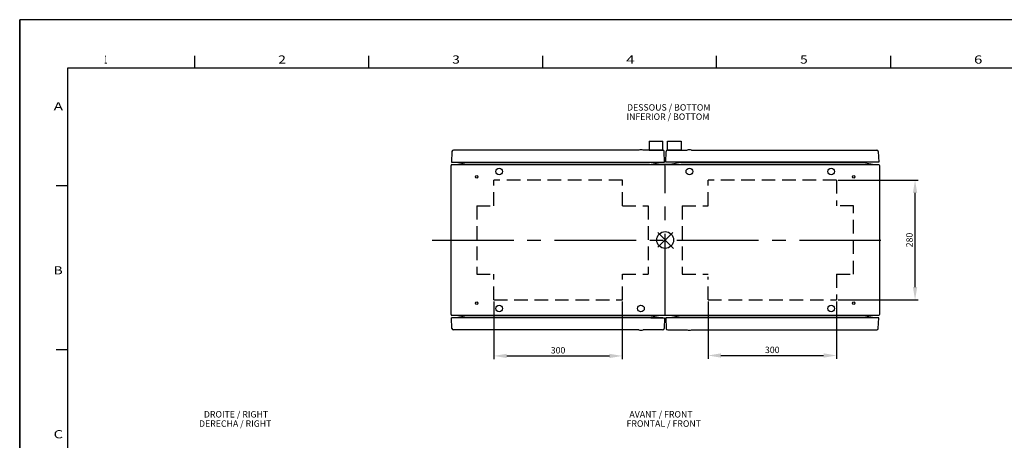
# Model space of a CAD drawing. Extents: x -242 to 6261, y -1211 to 3389.
# Drawn here: x -242 to 2057, y 2406 to 3389 of the extents above; entities that cross this region are included whole.
import ezdxf

# ---------------------------------------------------------------- set-up
doc = ezdxf.new("R2010")
doc.units = 0
doc.header["$LTSCALE"] = 10
doc.linetypes.add('AXES2', pattern=[28.575, 19.05, -3.175, 3.175, -3.175])
doc.linetypes.add('CACHE2', pattern=[4.7625, 3.175, -1.5875])
doc.layers.get('DEFPOINTS').update_dxf_attribs({"linetype": 'CONTINUOUS'})
for name, color, linetype in [('Axis', 3, 'AXES2'), ('Cotation', 140, 'CONTINUOUS'), ('Limits', 1, 'CACHE2'), ('Lines', 7, 'CONTINUOUS'), ('Reference', 6, 'CONTINUOUS'), ('Text Français', 130, 'CONTINUOUS'), ('Texto Español', 50, 'CONTINUOUS')]:
    doc.layers.add(name, color=color, linetype=linetype)
doc.styles.add('ROMANS', font='romans.shx')
doc.styles.add('TEXTSTYLE_1', font='txt', dxfattribs={"width": 0.6})
doc.dimstyles.new('ISO-25', dxfattribs={"dimscale": 6, "dimtxt": 2.5, "dimasz": 5, "dimexe": 1.25, "dimexo": 0.625, "dimtad": 1, "dimtxsty": 'STANDARD', "dimcen": 2.5, "dimadec": 0, "dimazin": 0, "dimtfac": 1, "dimtmove": 0, "dimatfit": 3, "dimfxl": 1, "dimarcsym": 0})

# ---------------------------------------------------------------- blocks, each defined once
blk = doc.blocks.new('*D21')
at = {"layer": 'Cotation', "color": 0, "lineweight": -2, "transparency": 16777216}
for p, q in [((865, 2730.3), (865, 2595.9)), ((1165, 2730.3), (1165, 2595.9)), ((895, 2603.4), (1135, 2603.4))]:
    blk.add_line(p, q, dxfattribs=at)
at = {"layer": 'Cotation', "color": 0, "transparency": 16777216}
for points in [[(895, 2608.4), (895, 2598.4), (865, 2603.4)], [(1135, 2608.4), (1135, 2598.4), (1165, 2603.4)]]:
    blk.add_solid(points, dxfattribs=at)
at = {"layer": 'DEFPOINTS', "color": 0, "transparency": 16777216}
for p in [(865, 2734.1), (1165, 2734.1), (1165, 2603.4)]:
    blk.add_point(p, dxfattribs=at)
at = {"layer": 'Cotation', "color": 0, "transparency": 16777216, "insert": (1015, 2614.7), "char_height": 15, "attachment_point": 5}
blk.add_mtext('300', dxfattribs=at)
blk = doc.blocks.new('*D22')
at = {"layer": 'Cotation', "color": 0, "lineweight": -2, "transparency": 16777216}
for p, q in [((1365, 2730.3), (1365, 2596.9)), ((1665, 2730.3), (1665, 2596.9)), ((1395, 2604.4), (1635, 2604.4))]:
    blk.add_line(p, q, dxfattribs=at)
at = {"layer": 'Cotation', "color": 0, "transparency": 16777216}
for points in [[(1395, 2609.4), (1395, 2599.4), (1365, 2604.4)], [(1635, 2609.4), (1635, 2599.4), (1665, 2604.4)]]:
    blk.add_solid(points, dxfattribs=at)
at = {"layer": 'DEFPOINTS', "color": 0, "transparency": 16777216}
for p in [(1365, 2734.1), (1665, 2734.1), (1665, 2604.4)]:
    blk.add_point(p, dxfattribs=at)
at = {"layer": 'Cotation', "color": 0, "transparency": 16777216, "insert": (1515, 2615.6), "char_height": 15, "attachment_point": 5}
blk.add_mtext('300', dxfattribs=at)
blk = doc.blocks.new('*D23')
at = {"layer": 'Cotation', "color": 0, "lineweight": -2, "transparency": 16777216}
for p, q in [((1668.8, 3014.1), (1855.8, 3014.1)), ((1848.3, 2764.1), (1848.3, 2984.1)), ((1668.8, 2734.1), (1855.8, 2734.1))]:
    blk.add_line(p, q, dxfattribs=at)
at = {"layer": 'Cotation', "color": 0, "transparency": 16777216}
for points in [[(1843.3, 2984.1), (1853.3, 2984.1), (1848.3, 3014.1)], [(1843.3, 2764.1), (1853.3, 2764.1), (1848.3, 2734.1)]]:
    blk.add_solid(points, dxfattribs=at)
at = {"layer": 'DEFPOINTS', "color": 0, "transparency": 16777216}
for p in [(1665, 3014.1), (1848.3, 3014.1), (1665, 2734.1)]:
    blk.add_point(p, dxfattribs=at)
at = {"layer": 'Cotation', "color": 0, "transparency": 16777216, "insert": (1837.1, 2874.1), "char_height": 15, "attachment_point": 5, "rotation": 90}
blk.add_mtext('280', dxfattribs=at)

msp = doc.modelspace()

# ---------------------------------------------------------------- linework, layer by layer
at = {"layer": 'Axis'}
msp.add_line((720.961, 2874.096), (1796.274, 2874.062), dxfattribs=at)
msp.add_lwpolyline([(1265.037, 2698.096), (1265.037, 3050.096)], dxfattribs=at)
at = {"layer": 'Limits'}
for p, q in [((1165.037, 3014.079), (865.038, 3014.079)), ((865.038, 2954.079), (865.038, 3014.079)), ((1165.037, 2954.079), (1165.037, 3014.079)), ((1365.037, 2954.079), (1365.037, 3014.079)), ((1665.036, 3014.079), (1365.037, 3014.079)), ((1665.033, 3014.079), (1665.033, 2954.079)), ((825.038, 2954.079), (865.038, 2954.079)), ((825.038, 2954.079), (825.038, 2794.079)), ((1165.037, 2954.079), (1225.037, 2954.079)), ((1225.037, 2954.079), (1225.037, 2794.079)), ((1305.037, 2954.079), (1365.037, 2954.079)), ((1305.037, 2954.079), (1305.037, 2794.079)), ((1705.033, 2954.079), (1665.033, 2954.079)), ((1705.033, 2794.079), (1705.033, 2954.079)), ((825.038, 2794.079), (865.038, 2794.079)), ((865.038, 2734.079), (865.038, 2794.079)), ((1165.037, 2794.079), (1225.037, 2794.079)), ((1165.037, 2734.079), (1165.037, 2794.079)), ((1305.037, 2794.079), (1365.353, 2794.079)), ((1365.037, 2734.079), (1365.037, 2788.354)), ((1665.033, 2794.079), (1705.033, 2794.079)), ((1665.033, 2794.079), (1665.033, 2734.079)), ((865.038, 2734.079), (1165.037, 2734.079)), ((1365.037, 2734.079), (1665.033, 2734.079))]:
    msp.add_line(p, q, dxfattribs=at)
at = {"layer": 'Lines'}
for p, q in [((6260.513, 3388.546), (-241.83, 3388.546)), ((-241.83, 3388.546), (-241.83, -1210.673)), ((-241.83, -1210.673), (-241.83, 3388.546)), ((166.959, 3276.436), (166.959, 3303.78)), ((573.013, 3276.436), (573.013, 3303.78)), ((979.068, 3276.436), (979.068, 3303.78)), ((1385.123, 3276.436), (1385.123, 3303.78)), ((1791.177, 3303.78), (1791.177, 3276.436)), ((-129.721, 3276.436), (6148.404, 3276.436)), ((-129.721, -1098.564), (-129.721, 3276.436)), ((1227.487, 3105.096), (1227.487, 3084.096)), ((1227.487, 3105.096), (1259.487, 3105.096)), ((1259.487, 3084.096), (1259.487, 3105.096)), ((1270.487, 3084.096), (1270.487, 3105.096)), ((1270.487, 3105.096), (1302.487, 3105.096)), ((1302.487, 3105.096), (1302.487, 3084.096)), ((767.364, 3080.718), (766.487, 3055.596)), ((1014.987, 3084.096), (770.861, 3084.096)), ((1203.487, 3084.096), (1014.987, 3084.096)), ((1259.11, 3084.096), (1213.487, 3084.096)), ((1227.487, 3089.096), (1227.487, 3084.096)), ((1227.487, 3084.096), (1259.487, 3084.096)), ((1227.487, 3084.096), (1259.487, 3084.096)), ((1259.487, 3084.096), (1259.487, 3089.096)), ((1263.487, 3055.596), (1262.607, 3080.718)), ((1266.487, 3055.596), (1267.366, 3080.718)), ((1270.487, 3084.096), (1270.487, 3089.096)), ((1302.487, 3084.096), (1270.487, 3084.096)), ((1302.487, 3084.096), (1270.487, 3084.096)), ((1270.864, 3084.096), (1316.487, 3084.096)), ((1302.487, 3089.096), (1302.487, 3084.096)), ((1326.487, 3084.096), (1639.987, 3084.096)), ((1639.987, 3084.096), (1759.116, 3084.062)), ((1762.614, 3080.684), (1763.491, 3055.562)), ((765.038, 2700.026), (765.038, 3048.166)), ((766.487, 3055.596), (1263.487, 3055.596)), ((766.968, 3050.166), (777.038, 3050.516)), ((767.038, 3050.166), (1263.107, 3050.166)), ((777.038, 3050.516), (801.373, 3054.806)), ((801.373, 3054.806), (801.373, 3054.806)), ((801.373, 3054.806), (801.378, 3054.806)), ((801.378, 3054.806), (801.383, 3054.806)), ((801.383, 3054.806), (801.388, 3054.806)), ((801.388, 3054.806), (801.393, 3054.806)), ((801.393, 3054.806), (801.399, 3054.806)), ((801.399, 3054.806), (801.404, 3054.816)), ((801.404, 3054.816), (801.409, 3054.816)), ((801.409, 3054.816), (801.414, 3054.816)), ((801.414, 3054.816), (801.419, 3054.816)), ((801.419, 3054.816), (801.424, 3054.816)), ((801.424, 3054.816), (801.429, 3054.826)), ((801.429, 3054.826), (801.434, 3054.826)), ((801.434, 3054.826), (801.439, 3054.826)), ((801.439, 3054.826), (801.444, 3054.836)), ((801.444, 3054.836), (801.449, 3054.836)), ((801.449, 3054.836), (801.454, 3054.836)), ((801.454, 3054.836), (801.458, 3054.846)), ((801.458, 3054.846), (801.463, 3054.846)), ((801.463, 3054.846), (801.467, 3054.846)), ((801.467, 3054.846), (801.472, 3054.856)), ((801.472, 3054.856), (801.476, 3054.856)), ((801.476, 3054.856), (801.48, 3054.856)), ((801.48, 3054.856), (801.484, 3054.866)), ((801.484, 3054.866), (801.488, 3054.866)), ((801.488, 3054.866), (801.492, 3054.876)), ((801.492, 3054.876), (801.496, 3054.876)), ((801.496, 3054.876), (801.499, 3054.886)), ((801.499, 3054.886), (801.503, 3054.886)), ((801.503, 3054.886), (801.506, 3054.896)), ((801.506, 3054.896), (801.509, 3054.896)), ((801.509, 3054.896), (801.512, 3054.906)), ((801.512, 3054.906), (801.515, 3054.906)), ((801.515, 3054.906), (801.518, 3054.916)), ((801.518, 3054.916), (801.52, 3054.916)), ((801.52, 3054.916), (801.522, 3054.926)), ((801.522, 3054.926), (801.525, 3054.926)), ((801.525, 3054.926), (801.527, 3054.936)), ((801.527, 3054.936), (801.529, 3054.936)), ((801.529, 3054.936), (801.53, 3054.946)), ((801.53, 3054.946), (801.532, 3054.946)), ((801.532, 3054.946), (801.533, 3054.956)), ((801.533, 3054.956), (801.534, 3054.956)), ((801.534, 3054.956), (801.536, 3054.966)), ((801.536, 3054.966), (801.537, 3054.976)), ((801.536, 3054.966), (801.536, 3054.966)), ((801.537, 3054.976), (801.538, 3054.986)), ((801.538, 3054.986), (801.539, 3054.996)), ((801.538, 3054.986), (801.538, 3054.986)), ((801.539, 3055.006), (801.539, 3055.596)), ((801.539, 3054.996), (801.539, 3055.006)), ((1228.537, 3054.835), (1228.537, 3055.596)), ((1253.037, 3050.516), (1228.537, 3054.835)), ((1265.037, 3050.096), (1253.037, 3050.516)), ((1277.037, 3050.516), (1265.037, 3050.096)), ((1763.491, 3055.562), (1266.487, 3055.596)), ((1301.537, 3054.834), (1277.037, 3050.516)), ((1301.537, 3055.596), (1301.537, 3054.834)), ((1301.537, 3054.834), (1728.537, 3054.802)), ((1728.537, 3055.562), (1728.537, 3054.802)), ((1728.537, 3054.802), (1753.037, 3050.482)), ((-129.721, 3000.264), (-157.065, 3000.264)), ((767.364, 2667.473), (766.487, 2692.596)), ((1259.487, 2692.596), (766.487, 2692.596)), ((777.038, 2697.676), (766.968, 2698.026)), ((1263.111, 2698.026), (767.038, 2698.026)), ((801.544, 2693.356), (777.038, 2697.676)), ((801.539, 2692.596), (801.539, 2693.356)), ((1253.037, 2697.676), (1228.537, 2693.356)), ((1228.537, 2693.356), (1228.537, 2692.596)), ((1231.737, 2692.596), (1259.487, 2692.596)), ((1265.037, 2698.096), (1253.037, 2697.676)), ((1259.487, 2692.596), (1260.487, 2692.596)), ((1260.487, 2692.596), (1263.487, 2692.596)), ((1263.487, 2692.596), (1262.607, 2667.473)), ((1277.037, 2697.676), (1265.037, 2698.096)), ((1763.491, 2692.562), (1266.487, 2692.596)), ((1266.487, 2692.596), (1267.366, 2667.473)), ((1301.537, 2693.357), (1277.037, 2697.676)), ((1301.537, 2692.596), (1301.537, 2693.357)), ((1728.537, 2693.322), (1301.537, 2693.356)), ((1639.997, 2692.596), (1639.987, 2692.596)), ((1753.037, 2697.642), (1728.537, 2693.322)), ((1728.537, 2693.322), (1728.537, 2692.562)), ((1763.107, 2697.992), (1753.037, 2697.642)), ((1762.614, 2667.44), (1763.491, 2692.562)), ((1014.987, 2664.096), (770.861, 2664.096)), ((1203.487, 2664.096), (1014.987, 2664.096)), ((1259.11, 2664.096), (1213.487, 2664.096)), ((1270.864, 2664.096), (1316.487, 2664.096)), ((1326.487, 2664.096), (1639.987, 2664.096)), ((1639.987, 2664.096), (1759.116, 2664.062)), ((-129.721, 2617.452), (-157.065, 2617.452))]:
    msp.add_line(p, q, dxfattribs=at)
for points in [[(801.539, 3054.836), (1228.537, 3054.836)], [(1228.537, 2693.356), (801.539, 2693.356)]]:
    msp.add_lwpolyline(points, dxfattribs=at)
msp.add_lwpolyline([(1266.969, 3050.166), (1763.037, 3050.132, -0.41421356), (1765.037, 3048.132), (1765.037, 2699.992, -0.41421356), (1763.037, 2697.992), (1266.965, 2698.026)], format="xyb", dxfattribs=at)
for centre, radius in [((877.537, 3034.096), 7.75), ((1321.537, 3034.095), 7.75), ((1652.537, 3034.062), 7.75), ((825.039, 3021.596), 3), ((1705.037, 3021.562), 3), ((825.039, 2726.596), 3), ((877.537, 2714.096), 7.75), ((1208.537, 2714.062), 7.75), ((1208.537, 2714.062), 7.75), ((1652.537, 2714.062), 7.75), ((1705.037, 2726.562), 3)]:
    msp.add_circle(centre, radius, dxfattribs=at)
for centre, radius, start, end in [((770.861, 3080.596), 3.5, 90, 178.00104), ((1208.487, 3042.575), 41.82, 83.13331, 96.86669), ((1259.11, 3080.596), 3.5, 2.004642, 90), ((1270.864, 3080.596), 3.5, 90, 177.995358), ((1321.487, 3042.575), 41.82, 83.13331, 96.86669), ((1759.116, 3080.562), 3.5, 1.99896, 90), ((767.038, 3048.166), 2, 90, 180), ((767.038, 2700.026), 2, 180, 270), ((770.861, 2667.596), 3.5, 181.99896, 270), ((1259.11, 2667.596), 3.5, 270, 357.995358), ((1270.864, 2667.596), 3.5, 182.004642, 270), ((1759.116, 2667.562), 3.5, 270, 358.00104), ((1208.487, 2705.605), 41.81, 263.131597, 276.868403), ((1321.487, 2705.605), 41.81, 263.131597, 276.868403)]:
    msp.add_arc(centre, radius, start, end, dxfattribs=at)
at = {"layer": 'Reference'}
for p, q in [((1247.867, 2891.249), (1284.722, 2854.394)), ((1247.938, 2856.979), (1282.711, 2891.753))]:
    msp.add_line(p, q, dxfattribs=at)
msp.add_circle((1265.037, 2874.079), 19.53, dxfattribs=at)

# ---------------------------------------------------------------- texts
at = {"layer": 'Lines', "style": 'TEXTSTYLE_1'}
for s, width, p in [('1', 0.461538, (-44.306, 3285.954)), ('2', 1.230769, (361.748, 3285.954)), ('3', 1.230769, (767.803, 3285.954)), ('4', 1.384615, (1173.858, 3285.954)), ('5', 1.230769, (1579.912, 3285.954)), ('6', 1.346154, (1985.967, 3285.954)), ('A', 1.384615, (-162.603, 3176.579)), ('B', 1.230769, (-162.603, 2793.766)), ('C', 1.307692, (-162.603, 2410.954))]:
    msp.add_text(s, height=19.141, dxfattribs=dict(at, width=width)).set_placement(p)
at = {"layer": 'Text Français', "char_height": 15, "attachment_point": 1, "style": 'ROMANS'}
for s, insert, width in [('DESSOUS / BOTTOM', (1175.949, 3191.262), 277.87234), ('DROITE / RIGHT', (188.103, 2474.585), 189.6435), ('AVANT / FRONT', (1181.538, 2474.585), 189.6435)]:
    msp.add_mtext(s, dxfattribs=dict(at, insert=insert, width=width))
at = {"layer": 'Texto Español', "char_height": 15, "attachment_point": 1, "style": 'ROMANS'}
for s, insert, width in [('INFERIOR / BOTTOM', (1174.811, 3169.551), 277.87234), ('DERECHA / RIGHT', (176.789, 2452.874), 309.82688), ('FRONTAL / FRONT', (1174.811, 2452.874), 257.54291)]:
    msp.add_mtext(s, dxfattribs=dict(at, insert=insert, width=width))

# ---------------------------------------------------------------- dimensions: what is measured, and where the dimension line sits
at = {"layer": 'Cotation'}
dim = msp.add_linear_dim(base=(1848.313, 3014.079), p1=(1665.033, 2734.079), p2=(1665.033, 3014.079), angle=90, dimstyle='ISO-25', dxfattribs=at)
dim.commit()
dim.dimension.update_dxf_attribs({"geometry": '*D23', "text_midpoint": (1837.063, 2874.079)})
for base, p1, p2, picture, middle in [((1165.037, 2603.421), (865.038, 2734.079), (1165.037, 2734.079), '*D21', (1015.038, 2614.671)), ((1665.033, 2604.377), (1365.037, 2734.079), (1665.033, 2734.079), '*D22', (1515.035, 2615.627))]:
    dim = msp.add_linear_dim(base=base, p1=p1, p2=p2, dimstyle='ISO-25', dxfattribs=at)
    dim.commit()
    dim.dimension.update_dxf_attribs({"geometry": picture, "text_midpoint": middle})

doc.saveas('drawing.dxf')
